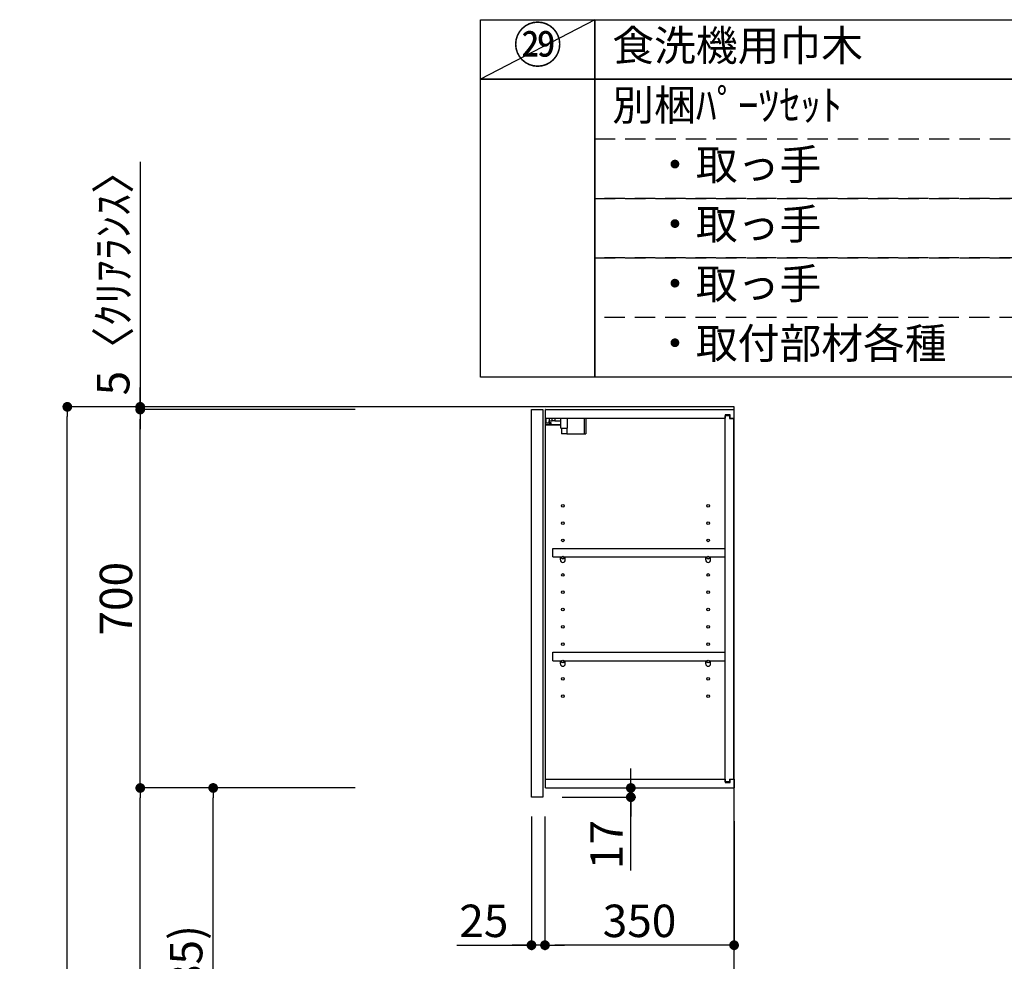
# Model space of a CAD drawing. Extents: x 0 to 26473, y -22065 to -13195.
# Drawn here: x 8392 to 10214, y -18863 to -17121 of the extents above; entities that cross this region are included whole.
import ezdxf
from ezdxf.enums import TextEntityAlignment as Align

# ---------------------------------------------------------------- set-up
doc = ezdxf.new("R2010")
doc.units = 0
doc.header["$LTSCALE"] = 50
doc.header["$MEASUREMENT"] = 0
doc.linetypes.add('DASHED', pattern=[0.75, 0.5, -0.25])
doc.layers.get('0').update_dxf_attribs({"linetype": 'CONTINUOUS'})
doc.layers.get('DEFPOINTS').update_dxf_attribs({"color": 146, "linetype": 'CONTINUOUS'})
for name, color, linetype in [('111-壁仕上', 3, 'CONTINUOUS'), ('122-扉', 6, 'CONTINUOUS'), ('130-穴加工', 9, 'CONTINUOUS'), ('141-パーツ', 31, 'CONTINUOUS'), ('160-文字', 254, 'CONTINUOUS'), ('166-寸法B', 11, 'CONTINUOUS')]:
    doc.layers.add(name, color=color, linetype=linetype)
doc.styles.add('KH001', font='txt')
doc.dimstyles.new('KH1xx030', dxfattribs={"dimscale": 30, "dimtxt": 2, "dimasz": 0.6, "dimexe": 0.3, "dimexo": 1.2, "dimgap": 0.5, "dimtad": 3, "dimdec": 1, "dimdsep": 46, "dimlunit": 6, "dimtxsty": 'KH001', "dimblk": 'DOT', "dimcen": 1, "dimdle": 1, "dimclrd": 256, "dimclre": 256, "dimclrt": 256, "dimadec": 0, "dimazin": 0, "dimtfac": 1, "dimtdec": 1, "dimtix": 1, "dimtmove": 2, "dimatfit": 3, "dimldrblk": 'CLOSEDBLANK', "dimfxl": 1, "dimtolj": 1, "dimtzin": 0, "dimlwd": -1, "dimlwe": -1, "dimarcsym": 0})

# ---------------------------------------------------------------- blocks, each defined once
blk = doc.blocks.new('_Dot')
at = {"color": 0, "linetype": 'ByBlock', "lineweight": -2}
blk.add_line((-0.5, 0), (-1, 0), dxfattribs=at)
at = {"color": 0, "linetype": 'ByBlock', "const_width": 0.5}
blk.add_lwpolyline([(-0.25, 0, 1), (0.25, 0, 1)], format="xyb", close=True, dxfattribs=at)
blk = doc.blocks.new('*D218')
at = {"layer": '166-寸法B', "transparency": 16777216}
for p, q in [((9012.5, -17837.5), (8470.9, -17837.5)), ((8479.9, -20219.5), (8479.9, -17855.5)), ((9028.5, -20237.5), (8470.9, -20237.5))]:
    blk.add_line(p, q, dxfattribs=at)
at = {"layer": 'DEFPOINTS', "color": 0, "transparency": 16777216}
for p in [(8479.9, -17837.5), (9048.5, -17837.5), (9064.5, -20237.5)]:
    blk.add_point(p, dxfattribs=at)
at = {"layer": '166-寸法B', "transparency": 16777216, "xscale": 18, "yscale": 18, "zscale": 18}
for p, rotation in [((8479.9, -17837.5), 90), ((8479.9, -20237.5), 270)]:
    blk.add_blockref('_Dot', p, dxfattribs=dict(at, rotation=rotation))
at = {"layer": '166-寸法B', "transparency": 16777216, "insert": (8431.1, -19037.5), "char_height": 60, "attachment_point": 5, "rotation": 90, "style": 'KH001'}
blk.add_mtext('\\A1;2,400', dxfattribs=at)
blk = doc.blocks.new('_ClosedBlank')
at = {"color": 0, "linetype": 'ByBlock', "lineweight": -2}
for p, q in [((-1, 0.17), (0, 0)), ((-1, 0.17), (-1, -0.17)), ((0, 0), (-1, -0.17))]:
    blk.add_line(p, q, dxfattribs=at)
blk = doc.blocks.new('*D227')
at = {"layer": '166-寸法B', "transparency": 16777216}
for p, q in [((9012.5, -18542.5), (8740.9, -18542.5)), ((8749.9, -19359.5), (8749.9, -18560.5)), ((9028, -19377.5), (8740.9, -19377.5))]:
    blk.add_line(p, q, dxfattribs=at)
at = {"layer": 'DEFPOINTS', "color": 0, "transparency": 16777216}
for p in [(8749.9, -18542.5), (9048.5, -18542.5), (9064, -19377.5)]:
    blk.add_point(p, dxfattribs=at)
at = {"layer": '166-寸法B', "transparency": 16777216, "xscale": 18, "yscale": 18, "zscale": 18}
for p, rotation in [((8749.9, -18542.5), 90), ((8749.9, -19377.5), 270)]:
    blk.add_blockref('_Dot', p, dxfattribs=dict(at, rotation=rotation))
at = {"layer": '166-寸法B', "transparency": 16777216, "insert": (8699.9, -18960), "char_height": 60, "attachment_point": 5, "rotation": 90, "style": 'KH001'}
blk.add_mtext('\\A1;835(785)', dxfattribs=at)
blk = doc.blocks.new('*D228')
at = {"layer": '166-寸法B', "transparency": 16777216}
for p, q in [((9012.5, -17842.5), (8605.9, -17842.5)), ((8614.9, -18524.5), (8614.9, -17860.5)), ((9012.5, -18542.5), (8605.9, -18542.5))]:
    blk.add_line(p, q, dxfattribs=at)
at = {"layer": 'DEFPOINTS', "color": 0, "transparency": 16777216}
for p in [(8614.9, -17842.5), (9048.5, -17842.5), (9048.5, -18542.5)]:
    blk.add_point(p, dxfattribs=at)
at = {"layer": '166-寸法B', "transparency": 16777216, "xscale": 18, "yscale": 18, "zscale": 18}
for p, rotation in [((8614.9, -17842.5), 90), ((8614.9, -18542.5), 270)]:
    blk.add_blockref('_Dot', p, dxfattribs=dict(at, rotation=rotation))
at = {"layer": '166-寸法B', "transparency": 16777216, "insert": (8569.9, -18192.5), "char_height": 60, "attachment_point": 5, "rotation": 90, "style": 'KH001'}
blk.add_mtext('\\A1;700', dxfattribs=at)
blk = doc.blocks.new('*D229')
at = {"layer": '166-寸法B', "transparency": 16777216}
for p, q in [((8614.9, -17384.6), (8614.9, -17837.5)), ((8614.9, -17819.5), (8614.9, -17801.5)), ((9012.5, -17837.5), (8605.9, -17837.5)), ((8614.9, -17842.5), (8614.9, -17837.5)), ((8614.9, -17842.5), (8614.9, -17837.5)), ((9012.5, -17842.5), (8605.9, -17842.5)), ((8614.9, -17860.5), (8614.9, -17878.5))]:
    blk.add_line(p, q, dxfattribs=at)
at = {"layer": 'DEFPOINTS', "color": 0, "transparency": 16777216}
for p in [(8614.9, -17837.5), (9048.5, -17837.5), (9048.5, -17842.5)]:
    blk.add_point(p, dxfattribs=at)
at = {"layer": '166-寸法B', "transparency": 16777216, "xscale": 18, "yscale": 18, "zscale": 18}
for p, rotation in [((8614.9, -17837.5), 270), ((8614.9, -17842.5), 90)]:
    blk.add_blockref('_Dot', p, dxfattribs=dict(at, rotation=rotation))
at = {"layer": '166-寸法B', "transparency": 16777216, "insert": (8564.9, -17589), "char_height": 60, "attachment_point": 5, "rotation": 90, "style": 'KH001'}
blk.add_mtext('\\A1;5〈ｸﾘｱﾗﾝｽ〉', dxfattribs=at)
blk = doc.blocks.new('*D230')
at = {"layer": '166-寸法B', "transparency": 16777216}
for p, q in [((9522.9, -18524.5), (9522.9, -18506.5)), ((9401, -18542.5), (9531.9, -18542.5)), ((9522.9, -18559.5), (9522.9, -18542.5)), ((9522.9, -18559.5), (9522.9, -18542.5)), ((9396, -18559.5), (9531.9, -18559.5)), ((9522.9, -18694.9), (9522.9, -18559.5)), ((9522.9, -18577.5), (9522.9, -18595.5))]:
    blk.add_line(p, q, dxfattribs=at)
at = {"layer": 'DEFPOINTS', "color": 0, "transparency": 16777216}
for p in [(9365, -18542.5), (9522.9, -18542.5), (9360, -18559.5)]:
    blk.add_point(p, dxfattribs=at)
at = {"layer": '166-寸法B', "transparency": 16777216, "xscale": 18, "yscale": 18, "zscale": 18}
for p, rotation in [((9522.9, -18542.5), 270), ((9522.9, -18559.5), 90)]:
    blk.add_blockref('_Dot', p, dxfattribs=dict(at, rotation=rotation))
at = {"layer": '166-寸法B', "transparency": 16777216, "insert": (9477.9, -18647.3), "char_height": 60, "attachment_point": 5, "rotation": 90, "style": 'KH001'}
blk.add_mtext('\\A1;17', dxfattribs=at)
blk = doc.blocks.new('*D231')
at = {"layer": '166-寸法B', "transparency": 16777216}
for p, q in [((9012.5, -18542.5), (8605.9, -18542.5)), ((8614.9, -20219.5), (8614.9, -18560.5)), ((9028.5, -20237.5), (8605.9, -20237.5))]:
    blk.add_line(p, q, dxfattribs=at)
at = {"layer": 'DEFPOINTS', "color": 0, "transparency": 16777216}
for p in [(8614.9, -18542.5), (9048.5, -18542.5), (9064.5, -20237.5)]:
    blk.add_point(p, dxfattribs=at)
at = {"layer": '166-寸法B', "transparency": 16777216, "xscale": 18, "yscale": 18, "zscale": 18}
for p, rotation in [((8614.9, -18542.5), 90), ((8614.9, -20237.5), 270)]:
    blk.add_blockref('_Dot', p, dxfattribs=dict(at, rotation=rotation))
at = {"layer": '166-寸法B', "transparency": 16777216, "insert": (8566.1, -19390), "char_height": 60, "attachment_point": 5, "rotation": 90, "style": 'KH001'}
blk.add_mtext('\\A1;1,695', dxfattribs=at)
blk = doc.blocks.new('*D317')
at = {"layer": '166-寸法B', "linetype": 'ByBlock', "transparency": 16777216}
for p, q in [((9364, -18595.5), (9364, -18842.3)), ((9714, -18603.8), (9714, -18842.3)), ((9696, -18833.3), (9382, -18833.3))]:
    blk.add_line(p, q, dxfattribs=at)
at = {"layer": 'DEFPOINTS', "color": 0, "transparency": 16777216}
for p in [(9364, -18559.5), (9714, -18567.8), (9364, -18833.3)]:
    blk.add_point(p, dxfattribs=at)
at = {"layer": '166-寸法B', "transparency": 16777216, "xscale": 18, "yscale": 18, "zscale": 18, "rotation": 180}
blk.add_blockref('_Dot', (9364, -18833.3), dxfattribs=at)
at = {"layer": '166-寸法B', "transparency": 16777216, "xscale": 18, "yscale": 18, "zscale": 18}
blk.add_blockref('_Dot', (9714, -18833.3), dxfattribs=at)
at = {"layer": '166-寸法B', "transparency": 16777216, "insert": (9539, -18788.3), "char_height": 60, "attachment_point": 5, "style": 'KH001'}
blk.add_mtext('\\A1;350', dxfattribs=at)
blk = doc.blocks.new('*D318')
at = {"layer": '166-寸法B', "linetype": 'ByBlock', "transparency": 16777216}
for p, q in [((9339, -18595.5), (9339, -18842.3)), ((9364, -18631.5), (9364, -18842.3)), ((9200.9, -18833.3), (9339, -18833.3)), ((9321, -18833.3), (9303, -18833.3)), ((9364, -18833.3), (9339, -18833.3)), ((9364, -18833.3), (9339, -18833.3)), ((9382, -18833.3), (9400, -18833.3))]:
    blk.add_line(p, q, dxfattribs=at)
at = {"layer": 'DEFPOINTS', "color": 0, "transparency": 16777216}
for p in [(9339, -18559.5), (9364, -18595.5), (9339, -18833.3)]:
    blk.add_point(p, dxfattribs=at)
at = {"layer": '166-寸法B', "transparency": 16777216, "xscale": 18, "yscale": 18, "zscale": 18}
blk.add_blockref('_Dot', (9339, -18833.3), dxfattribs=at)
at = {"layer": '166-寸法B', "transparency": 16777216, "xscale": 18, "yscale": 18, "zscale": 18, "rotation": 180}
blk.add_blockref('_Dot', (9364, -18833.3), dxfattribs=at)
at = {"layer": '166-寸法B', "transparency": 16777216, "insert": (9250.8, -18788.3), "char_height": 60, "attachment_point": 5, "style": 'KH001'}
blk.add_mtext('\\A1;25', dxfattribs=at)

msp = doc.modelspace()

# ---------------------------------------------------------------- linework, layer by layer
at = {"layer": '111-壁仕上', "ltscale": 2}
msp.add_lwpolyline([(8890.02, -20237.49), (9713.96, -20237.49), (9713.96, -17837.49), (8890.02, -17837.49)], dxfattribs=at)
at = {"layer": '122-扉', "color": 253}
for p, q in [((9338.96, -17842.49), (9359.96, -17842.49)), ((9338.96, -18559.49), (9338.96, -17842.49)), ((9359.96, -17842.49), (9359.96, -18559.49)), ((9364.96, -17858.49), (9364.96, -17842.49)), ((9365.46, -17842.49), (9364.96, -17842.49)), ((9364.96, -18526.49), (9364.96, -17858.49)), ((9364.96, -17858.49), (9697.46, -17858.49)), ((9365.46, -17842.49), (9713.96, -17842.49)), ((9706.56, -17852.49), (9697.46, -17852.49)), ((9697.46, -17852.49), (9697.46, -17858.49)), ((9705.46, -17853.99), (9697.46, -17853.99)), ((9697.46, -18530.99), (9697.46, -17853.99)), ((9705.46, -17853.99), (9705.46, -17858.99)), ((9705.46, -17858.99), (9713.46, -17858.99)), ((9706.56, -17858.49), (9706.56, -17852.49)), ((9706.56, -17858.49), (9713.96, -17858.49)), ((9713.46, -18525.99), (9713.46, -17858.99)), ((9713.96, -17858.49), (9713.96, -17842.49)), ((9378.46, -18115.24), (9378.46, -18099.24)), ((9378.46, -18099.24), (9696.96, -18099.24)), ((9696.96, -18099.24), (9696.96, -18115.24)), ((9378.46, -18115.24), (9392.46, -18115.24)), ((9401.46, -18115.24), (9661.46, -18115.24)), ((9670.46, -18115.24), (9696.96, -18115.24)), ((9378.46, -18307.24), (9378.46, -18291.24)), ((9378.46, -18291.24), (9696.96, -18291.24)), ((9696.96, -18291.24), (9696.96, -18307.24)), ((9378.46, -18307.24), (9392.46, -18307.24)), ((9401.46, -18307.24), (9661.46, -18307.24)), ((9670.46, -18307.24), (9696.96, -18307.24)), ((9364.96, -18542.49), (9364.96, -18526.49)), ((9364.96, -18526.49), (9697.46, -18526.49)), ((9697.46, -18526.49), (9697.46, -18532.49)), ((9705.46, -18530.99), (9697.46, -18530.99)), ((9697.46, -18532.49), (9706.56, -18532.49)), ((9705.46, -18525.99), (9705.46, -18530.99)), ((9705.46, -18525.99), (9713.46, -18525.99)), ((9706.56, -18532.49), (9706.56, -18526.49)), ((9706.56, -18526.49), (9713.96, -18526.49)), ((9713.96, -18526.49), (9713.96, -18542.49)), ((9364.96, -18542.49), (9713.96, -18542.49)), ((9359.96, -18559.49), (9338.96, -18559.49))]:
    msp.add_line(p, q, dxfattribs=at)
at = {"layer": '130-穴加工', "linetype": 'Continuous'}
for centre in [(9396.96, -18020.49), (9665.96, -18020.49), (9396.96, -18052.49), (9665.96, -18052.49), (9396.96, -18084.49), (9665.96, -18084.49), (9396.96, -18116.49), (9665.96, -18116.49), (9396.96, -18148.49), (9665.96, -18148.49), (9396.96, -18180.49), (9665.96, -18180.49), (9396.96, -18212.49), (9665.96, -18212.49), (9396.96, -18244.49), (9665.96, -18244.49), (9396.96, -18276.49), (9665.96, -18276.49), (9396.96, -18308.49), (9665.96, -18308.49), (9396.96, -18340.49), (9665.96, -18340.49), (9396.96, -18372.49), (9665.96, -18372.49)]:
    msp.add_circle(centre, 2.5, dxfattribs=at)
at = {"layer": '141-パーツ'}
for p, q in [((9366.46, -17867.99), (9366.46, -17858.49)), ((9371.46, -17858.49), (9371.46, -17863.49)), ((9377.46, -17863.49), (9377.46, -17858.49)), ((9382.46, -17858.49), (9382.46, -17863.49)), ((9393.46, -17876.99), (9393.46, -17858.49)), ((9405.46, -17876.99), (9405.46, -17858.49)), ((9436.46, -17858.49), (9436.46, -17887.49)), ((9439.46, -17858.49), (9439.46, -17887.49)), ((9393.46, -17870.49), (9365.46, -17870.49)), ((9393.46, -17871.49), (9365.46, -17871.49)), ((9371.46, -17867.99), (9366.46, -17867.99)), ((9371.46, -17863.49), (9377.46, -17863.49)), ((9371.46, -17865.99), (9371.46, -17863.49)), ((9371.46, -17865.99), (9371.46, -17867.99)), ((9375.96, -17867.99), (9371.46, -17865.99)), ((9371.46, -17867.99), (9375.96, -17867.99)), ((9382.46, -17863.49), (9377.46, -17863.49)), ((9382.46, -17863.49), (9393.46, -17863.49)), ((9393.46, -17876.99), (9405.46, -17876.99)), ((9394.46, -17876.99), (9394.46, -17887.49)), ((9404.46, -17876.99), (9404.46, -17887.49)), ((9404.46, -17887.49), (9394.46, -17887.49)), ((9404.46, -17887.49), (9436.46, -17887.49)), ((9436.46, -17887.49), (9439.46, -17887.49))]:
    msp.add_line(p, q, dxfattribs=at)
at = {"layer": '141-パーツ', "linetype": 'Continuous'}
for p, q in [((9392.46, -18120.74), (9392.46, -18115.24)), ((9392.46, -18115.24), (9395.09, -18115.24)), ((9398.83, -18115.24), (9401.46, -18115.24)), ((9401.46, -18120.74), (9401.46, -18115.24)), ((9661.46, -18120.74), (9661.46, -18115.24)), ((9661.46, -18115.24), (9664.09, -18115.24)), ((9667.83, -18115.24), (9670.46, -18115.24)), ((9670.46, -18120.74), (9670.46, -18115.24)), ((9392.46, -18312.74), (9392.46, -18307.24)), ((9392.46, -18307.24), (9395.09, -18307.24)), ((9398.83, -18307.24), (9401.46, -18307.24)), ((9401.46, -18312.74), (9401.46, -18307.24)), ((9661.46, -18312.74), (9661.46, -18307.24)), ((9661.46, -18307.24), (9664.09, -18307.24)), ((9667.83, -18307.24), (9670.46, -18307.24)), ((9670.46, -18312.74), (9670.46, -18307.24))]:
    msp.add_line(p, q, dxfattribs=at)
for centre in [(9396.96, -18116.49), (9665.96, -18116.49), (9396.96, -18308.49), (9665.96, -18308.49)]:
    msp.add_circle(centre, 2.25, dxfattribs=at)
for centre, start, end in [((9396.96, -18120.74), 180, 270), ((9396.96, -18120.74), 270, 0), ((9665.96, -18120.74), 180, 270), ((9665.96, -18120.74), 270, 0), ((9396.96, -18312.74), 180, 270), ((9396.96, -18312.74), 270, 0), ((9665.96, -18312.74), 180, 270), ((9665.96, -18312.74), 270, 0)]:
    msp.add_arc(centre, 4.5, start, end, dxfattribs=at)
at = {"layer": '160-文字', "color": 6}
for points in [[(9244.95, -17121.4), (9456.13, -17121.4), (9456.13, -17231.56), (9244.95, -17231.56)], [(9456.13, -17121.4), (11199, -17121.4), (11199, -17231.56), (9456.13, -17231.56)], [(9244.95, -17231.56), (9456.13, -17231.56), (9456.13, -17782.36), (9244.95, -17782.36)], [(9456.13, -17231.56), (12256.76, -17231.56), (12256.76, -17782.36), (9456.13, -17782.36)]]:
    msp.add_lwpolyline(points, close=True, dxfattribs=at)
at = {"layer": '160-文字', "linetype": 'DASHED', "ltscale": 1.5}
for points in [[(9456.13, -17341.72), (11199, -17341.72), (11199, -17451.88), (9456.13, -17451.88)], [(9456.13, -17451.88), (11199, -17451.88), (11199, -17562.04), (9456.13, -17562.04)], [(9456.13, -17562.04), (11199, -17562.04), (11199, -17672.2), (9456.13, -17672.2)]]:
    msp.add_lwpolyline(points, close=True, dxfattribs=at)
at = {"layer": 'DEFPOINTS'}
msp.add_line((9456.13, -17121.4), (9244.95, -17231.56), dxfattribs=at)

# ---------------------------------------------------------------- texts
at = {"layer": '160-文字', "style": 'KH001'}
msp.add_text('㉙', height=66.42, dxfattribs=at).set_placement((9350.54, -17176.48), align=Align.MIDDLE)
at = {"layer": '160-文字', "char_height": 56.7, "attachment_point": 4, "style": 'KH001'}
for s, insert in [('{食洗機用巾木}', (9488.53, -17176.48)), ('別梱ﾊﾟｰﾂｾｯﾄ', (9488.53, -17286.64)), ('\u3000・取っ手', (9488.53, -17396.8)), ('\u3000・取っ手', (9488.53, -17506.96)), ('\u3000・取っ手', (9488.53, -17617.12)), ('\u3000・取付部材各種', (9488.53, -17727.28))]:
    msp.add_mtext(s, dxfattribs=dict(at, insert=insert))

# ---------------------------------------------------------------- dimensions: what is measured, and where the dimension line sits
at = {"layer": '166-寸法B'}
dim = msp.add_linear_dim(base=(8614.93, -17837.49), p1=(9048.49, -17842.49), p2=(9048.49, -17837.49), angle=90, text='<>〈ｸﾘｱﾗﾝｽ〉', dimstyle='KH1xx030', override={"dimtmove": 1}, dxfattribs=at)
dim.commit()
dim.dimension.update_dxf_attribs({"geometry": '*D229', "text_midpoint": (8592.34, -17589.05), "dimtype": 128})
for base, p2, picture, middle in [((8479.93, -17837.49), (9048.49, -17837.49), '*D218', (8431.13, -19037.49)), ((8614.93, -18542.49), (9048.49, -18542.49), '*D231', (8566.13, -19389.99))]:
    dim = msp.add_linear_dim(base=base, p1=(9064.49, -20237.49), p2=p2, angle=90, dimstyle='KH1xx030', dxfattribs=at)
    dim.commit()
    dim.dimension.update_dxf_attribs({"geometry": picture, "text_midpoint": middle})
for base, p1, p2, override, picture, middle in [((8614.93, -17842.49), (9048.49, -18542.49), (9048.49, -17842.49), {"dimpost": ''}, '*D228', (8569.93, -18192.49)), ((8749.93, -18542.49), (9063.96, -19377.49), (9048.49, -18542.49), {"dimpost": '(785)'}, '*D227', (8699.91, -18959.99))]:
    dim = msp.add_linear_dim(base=base, p1=p1, p2=p2, angle=90, dimstyle='KH1xx030', override=override, dxfattribs=at)
    dim.commit()
    dim.dimension.update_dxf_attribs({"geometry": picture, "text_midpoint": middle})
dim = msp.add_linear_dim(base=(9522.87, -18542.49), p1=(9359.96, -18559.49), p2=(9364.96, -18542.49), angle=90, dimstyle='KH1xx030', override={"dimtmove": 1}, dxfattribs=at)
dim.commit()
dim.dimension.update_dxf_attribs({"geometry": '*D230', "text_midpoint": (9477.87, -18647.34), "dimtype": 128})
dim = msp.add_linear_dim(base=(9338.96, -18833.29), p1=(9363.96, -18595.49), p2=(9338.96, -18559.49), dimstyle='KH1xx030', override={"dimtmove": 1, "dimfxl": 0.5, "dimarcsym": 1}, dxfattribs=at)
dim.commit()
dim.dimension.update_dxf_attribs({"geometry": '*D318', "text_midpoint": (9250.76, -18833.61), "dimtype": 128})
dim = msp.add_linear_dim(base=(9363.96, -18833.29), p1=(9713.96, -18567.77), p2=(9363.96, -18559.49), dimstyle='KH1xx030', override={"dimfxl": 0.5, "dimarcsym": 1}, dxfattribs=at)
dim.commit()
dim.dimension.update_dxf_attribs({"geometry": '*D317', "text_midpoint": (9538.96, -18788.29)})

doc.saveas('drawing.dxf')
